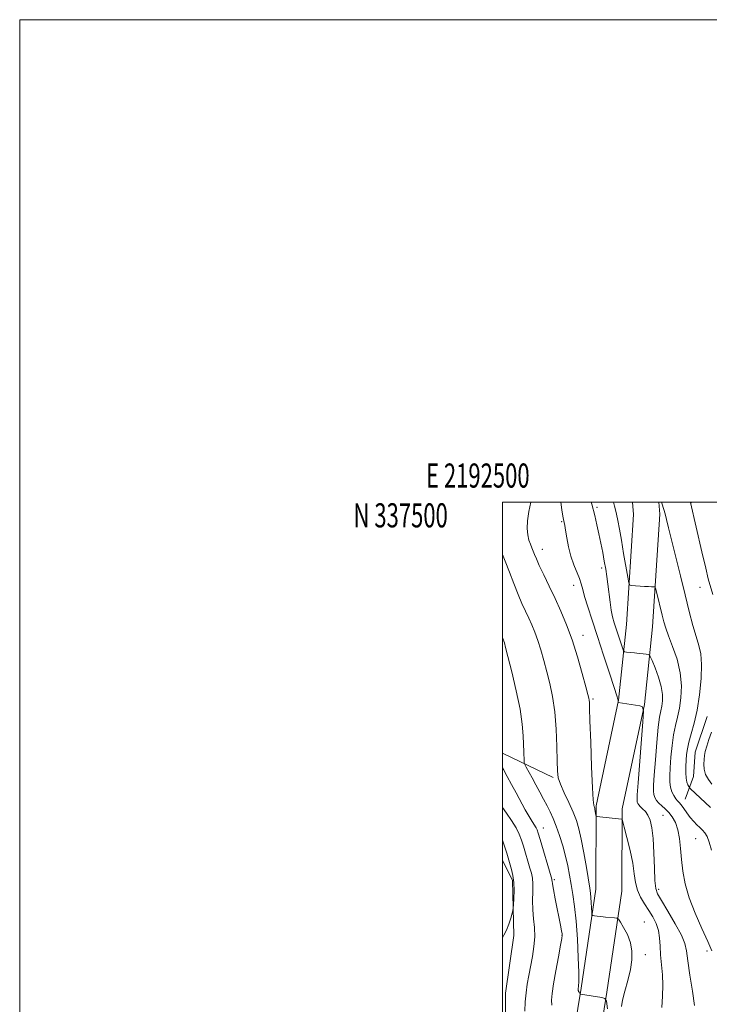
# Model space of a CAD drawing. Extents: x 2192300 to 2195200, y 334800 to 337700.
# Drawn here: x 2192300 to 2192586, y 337292 to 337700 of the extents above; entities that cross this region are included whole.
import ezdxf
from ezdxf.enums import TextEntityAlignment as Align

# ---------------------------------------------------------------- set-up
doc = ezdxf.new("R2010")
doc.units = 0
doc.header["$MEASUREMENT"] = 0
for name, color, linetype, lineweight in [('32000', 7, 'Continuous', 0), ('32001', 7, 'Continuous', 0), ('DTM HARD BREAKLINE', 7, 'Continuous', 0), ('DTM SPOT ELEVATION', 2, 'Continuous', 13), ('INDEX CONTOUR', 41, 'Continuous', 13), ('INTERMEDIATE CONTOUR', 44, 'Continuous', 0)]:
    doc.layers.add(name, color=color, linetype=linetype, lineweight=lineweight)
doc.styles.add('Style-WORKING', font='WORKING.shx')

msp = doc.modelspace()

# ---------------------------------------------------------------- linework, layer by layer
at = {"layer": '32000', "flags": 128}
for points in [[(2192300, 334800), (2195200, 334800), (2195200, 337700), (2192300, 337700), (2192300, 334800)], [(2192500, 335000), (2195000, 335000), (2195000, 337500), (2192500, 337500), (2192500, 335000)]]:
    msp.add_lwpolyline(points, dxfattribs=at)
at = {"layer": 'DTM HARD BREAKLINE', "extrusion": (-0.1176335587418872, 0.05633148485646543, 0.9914580725737144), "elevation": -237881.7050892774, "flags": 128}
msp.add_lwpolyline([(-1251254.407658381, 1816247.166642067), (-1251254.407658381, 1816223.559350355)], dxfattribs=at)
at = {"layer": 'DTM HARD BREAKLINE'}
for points in [[(2192526.06, 337257.93, 1030.42), (2192532.67, 337298.42, 1034.23), (2192538.67, 337339.52, 1036.64), (2192538.88, 337374.02, 1038.2), (2192548.17, 337417.82, 1040.04), (2192551.48, 337449.22, 1043.11), (2192554.38, 337494.87, 1045.61), (2192553.93, 337500, 1045.829)], [(2192536.72, 337256.19, 1030.42), (2192543.34, 337296.77, 1034.23), (2192549.47, 337338.7, 1036.64), (2192549.67, 337372.85, 1038.2), (2192558.85, 337416.13, 1040.04), (2192562.24, 337448.31, 1043.11), (2192565.21, 337495, 1045.61), (2192564.772, 337500, 1045.821)], [(2192584.81, 337411.15, 1047.04), (2192579.85, 337396.28, 1047.08), (2192579.23, 337386.15, 1047.04), (2192575.71, 337376.86, 1044.91)], [(2192500, 337351.473, 1027.308), (2192504.17, 337343.04, 1027.72), (2192504.79, 337320.32, 1028.25), (2192501.28, 337296.35, 1028.48), (2192501.28, 337280.24, 1028.62), (2192506.03, 337269.5, 1029.01)]]:
    msp.add_polyline3d(points, dxfattribs=at)
at = {"layer": 'DTM SPOT ELEVATION'}
for p in [(2192539.24, 337497.75, 1042.27), (2192578.18, 337499.78, 1048.03), (2192524.58, 337491.86, 1039.85), (2192516.55, 337480.47, 1038.62), (2192541.14, 337472.62, 1041.62), (2192529.53, 337465.49, 1039.38), (2192581.95, 337464.59, 1047.21), (2192533.36, 337444.78, 1038.63), (2192537.48, 337418.4, 1038.21), (2192566.5, 337370.07, 1040.96), (2192517.01, 337364.83, 1032.71), (2192580.11, 337360.45, 1043.03), (2192521.46, 337343.41, 1032.23), (2192564.69, 337339.37, 1040.39), (2192558.75, 337325.9, 1036.74), (2192524.69, 337320.38, 1031.95), (2192559.17, 337312.35, 1036.92), (2192584.81, 337313.92, 1041.59)]:
    msp.add_point(p, dxfattribs=at)
at = {"layer": 'INDEX CONTOUR', "flags": 128}
for points, elevation in [([(2192524.242, 337500.0000000001), (2192524.698, 337496.8480000001), (2192525.109, 337494.1510000001), (2192525.348, 337492.8190000001), (2192525.667, 337491.4660000001), (2192525.887, 337490.3300000001), (2192526.214, 337488.3340000001), (2192526.6961, 337485.2350000001), (2192527.3921, 337481.4420000001), (2192528.362, 337477.5210000001), (2192529.61, 337473.9530000002), (2192532.0019, 337468.2500000001), (2192532.702, 337466.0630000001), (2192533.267, 337463.7830000001), (2192534.06, 337460.7910000001), (2192535.366, 337456.5780000002), (2192537.181, 337451.0750000001), (2192539.422, 337444.3201000001), (2192541.952, 337436.5800000001), (2192544.392, 337429.0250000001), (2192546.306, 337423.0520000001), (2192547.383, 337419.6560000001), (2192547.813, 337418.2380000001), (2192547.911, 337417.7970000001), (2192547.939, 337417.5070000001), (2192547.979, 337416.8730000001), (2192548.007, 337416.8640000001), (2192556.909, 337415.4650000001), (2192558.117, 337415.0390000002), (2192558.445, 337413.3430000001), (2192558.173, 337408.9240000001), (2192556.248, 337383.5240000001), (2192555.898, 337378.6770000001), (2192555.792, 337376.4780000001), (2192555.866, 337375.626), (2192556.082, 337375.0260000001), (2192556.489, 337374.4100000001), (2192557.159, 337373.7161000001), (2192558.123, 337372.8700000002), (2192559.24, 337371.7431000001), (2192560.326, 337370.1950000001), (2192561.231, 337368.0440000002), (2192561.931, 337364.9310000001), (2192562.436, 337360.4550000001), (2192562.767, 337354.5210000001), (2192562.994, 337348.2430000001), (2192563.2001, 337343.0380000001), (2192563.52, 337339.8360000001), (2192564.299, 337337.6020000001), (2192565.932, 337334.8120000001), (2192568.6049, 337330.4090000002), (2192571.653, 337325.1980000001), (2192574.2, 337320.4510000001), (2192575.619, 337317.0000000001), (2192576.281, 337313.9180000001), (2192576.806, 337309.8380000001), (2192577.663, 337303.8880000002), (2192578.714, 337297.1820000001), (2192579.668, 337291.3300000001)], 1040), ([(2192500, 337373.3280000002), (2192501.638, 337371.0680000001), (2192503.7539, 337367.9770000001), (2192505.65, 337364.9200000001), (2192506.984, 337362.2970000001), (2192507.913, 337359.8759000001), (2192508.721, 337357.2690000001), (2192511.389, 337348.2680000001), (2192512.013, 337346.0860000001), (2192512.41, 337344.1100000001), (2192512.583, 337341.7410000001), (2192512.568, 337338.5510000001), (2192512.513, 337334.7990000001), (2192512.599, 337330.9110000001), (2192512.926, 337327.2070000001), (2192513.291, 337323.5740000001), (2192513.41, 337319.7901000002), (2192513.083, 337315.7140000001), (2192512.43, 337311.5190000001), (2192510.926, 337303.7091000001), (2192510.303, 337300.1360000001), (2192509.808, 337296.529), (2192509.47, 337292.7420000001), (2192509.333, 337288.8820000001)], 1030)]:
    msp.add_lwpolyline(points, dxfattribs=dict(at, elevation=elevation))
at = {"layer": 'INTERMEDIATE CONTOUR', "flags": 128}
for points, elevation in [([(2192511.787, 337500.0000000001), (2192511.013, 337496.1550000001), (2192510.423, 337492.2480000001), (2192510.29, 337488.9900000001), (2192510.541, 337486.3750000001), (2192511.018, 337484.2580000001), (2192511.585, 337482.501), (2192512.179, 337480.9910000001), (2192512.756, 337479.6240000001), (2192513.324, 337478.2350000001), (2192514.085, 337476.4270000001), (2192515.295, 337473.7440000001), (2192517.121, 337469.8831000001), (2192519.387, 337465.148), (2192521.83, 337459.9940000001), (2192524.235, 337454.7410000001), (2192526.576, 337449.1590000002), (2192528.875, 337442.8860000001), (2192531.112, 337435.8210000001), (2192533.098, 337428.9240000001), (2192534.603, 337423.4190000002), (2192535.474, 337420.1740000001), (2192535.857, 337418.6350000001), (2192535.981, 337417.8920000001), (2192536.04, 337416.9580000001), (2192536.125, 337414.5340000002), (2192536.294, 337409.2450000002), (2192536.586, 337400.4240000001), (2192536.949, 337390.2320000001), (2192537.309, 337381.5390000002), (2192537.607, 337376.4980000001), (2192537.837, 337374.3910000001), (2192538.009, 337373.7870000001), (2192538.134, 337373.4680000001), (2192538.24, 337373.0950000001), (2192538.354, 337372.5430000001), (2192538.76, 337370.1630000001), (2192538.884, 337369.7580000001), (2192539.314, 337369.5680000001), (2192540.421, 337369.4270000001), (2192549.414, 337368.4890000001), (2192549.608, 337368.3540000001), (2192549.892, 337367.4900000001), (2192550.509, 337365.1560000001), (2192551.598, 337360.9210000001), (2192552.886, 337355.5920000001), (2192553.993, 337350.2860000001), (2192554.671, 337345.8790000001), (2192555.185, 337342.278), (2192555.932, 337339.1500000001), (2192557.199, 337336.2100000001), (2192558.845, 337333.3860000001), (2192560.619, 337330.6550000001), (2192562.288, 337327.9791000001), (2192563.686, 337325.2650000001), (2192564.664, 337322.4020000001), (2192565.142, 337319.2980000001), (2192565.332, 337315.9190000002), (2192565.517, 337312.2470000001), (2192566.299, 337304.0530000001), (2192566.492, 337299.6350000001), (2192566.3321, 337295.0820000001), (2192566.121, 337290.4560000001)], 1038), ([(2192536.828, 337500.0000000001), (2192537.069, 337499.0670000001), (2192538.254, 337494.4000000001), (2192539.198, 337490.5069000002), (2192540.02, 337486.8460000001), (2192540.811, 337483.0100000001), (2192541.561, 337479.1340000001), (2192542.235, 337475.4870000001), (2192542.8091, 337472.2370000001), (2192543.302, 337469.153), (2192543.743, 337465.9020000001), (2192544.599, 337458.5590000001), (2192545.093, 337455.1700000001), (2192545.68, 337452.3830000001), (2192546.377, 337449.9290000001), (2192549.734, 337439.5760000001), (2192550.163, 337438.3700000002), (2192550.6019, 337437.9020000001), (2192551.428, 337437.7700000001), (2192554.757, 337437.4749000001), (2192556.651, 337437.2810000001), (2192558.268, 337437.0850000001), (2192559.518, 337436.9090000002), (2192560.371, 337436.7770000001), (2192560.86, 337436.6170000001), (2192561.284, 337435.9760000001), (2192562.004, 337434.3040000001), (2192563.246, 337431.2700000001), (2192564.676, 337427.4230000001), (2192565.825, 337423.5329000002), (2192566.337, 337420.2200000001), (2192566.326, 337417.523), (2192566.021, 337415.3320000001), (2192565.611, 337413.3890000001), (2192565.133, 337410.8380000001), (2192564.582, 337406.6710000001), (2192563.97, 337400.3410000001), (2192563.379, 337393.1299000001), (2192562.902, 337386.779), (2192562.623, 337382.6020000001), (2192562.569, 337380.1910000001), (2192562.751, 337378.7110000001), (2192563.183, 337377.4620000001), (2192563.873, 337376.2840000002), (2192564.828, 337375.1510000001), (2192566.041, 337374.0220000001), (2192567.433, 337372.7810000001), (2192568.909, 337371.2980000001), (2192570.369, 337369.4450000001), (2192571.686, 337367.1070000001), (2192572.728, 337364.1720000001), (2192573.415, 337360.5710000001), (2192573.867, 337356.4170000001), (2192574.2561, 337351.8680000001), (2192574.776, 337347.0261000001), (2192575.708, 337341.7739000001), (2192577.357, 337335.9410000001), (2192579.86, 337329.5250000001), (2192582.693, 337323.2000000001), (2192585.162, 337317.8090000001), (2192586.753, 337313.9270000001)], 1042), ([(2192546.053, 337500.0000000001), (2192546.5061, 337498.347), (2192546.896, 337496.7871000001), (2192547.291, 337494.9610000001), (2192547.805, 337492.3570000001), (2192548.468, 337488.8030000001), (2192549.291, 337484.2160000001), (2192550.249, 337478.7150000001), (2192551.933, 337468.8750000001), (2192552.384, 337466.4760000001), (2192552.833, 337465.5690000001), (2192553.6671, 337465.3740000001), (2192555.1449, 337465.251), (2192557.023, 337465.1080000001), (2192558.93, 337464.9910000001), (2192560.551, 337464.9320000001), (2192561.803, 337464.9180000001), (2192562.655, 337464.9240000001), (2192563.127, 337464.849), (2192563.4329, 337464.2850000001), (2192563.834, 337462.7500000001), (2192566.204, 337453.1440000001), (2192566.906, 337450.3900000001), (2192567.693, 337447.7550000001), (2192568.857, 337444.4930000001), (2192570.55, 337440.0690000001), (2192572.355, 337434.8059000001), (2192573.713, 337429.2400000001), (2192574.206, 337423.847), (2192573.984, 337418.876), (2192573.338, 337414.5180000001), (2192572.529, 337410.8350000001), (2192571.692, 337407.3740000001), (2192570.928, 337403.5540000001), (2192570.32, 337399.0060000001), (2192569.8659, 337394.2100000001), (2192569.543, 337389.8590000001), (2192569.345, 337386.4750000001), (2192569.346, 337383.8969000001), (2192569.636, 337381.7960000001), (2192570.261, 337379.9140000002), (2192571.078, 337378.2870000001), (2192571.894, 337377.023), (2192572.582, 337376.1520000001), (2192573.248, 337375.3970000001), (2192574.062, 337374.403), (2192575.146, 337372.9180000001), (2192576.442, 337371.1160000001), (2192577.846, 337369.273), (2192579.261, 337367.6220000001), (2192580.619, 337366.2080000001), (2192581.861, 337365.0310000001), (2192582.946, 337364.0320000001), (2192583.913, 337362.9130000001), (2192584.821, 337361.3161000001), (2192585.717, 337358.9340000001), (2192586.591, 337355.6570000001)], 1044), ([(2192565.926, 337500.0000000001), (2192566.049, 337499.5570000001), (2192566.854, 337496.9620000001), (2192567.392, 337495.1090000001), (2192568.021, 337492.7261000001), (2192568.8699, 337489.322), (2192573.758, 337469.4570000001), (2192575.713, 337461.5570000001), (2192577.4419, 337454.6460000001), (2192578.936, 337448.8900000001), (2192580.241, 337444.2610000001), (2192581.37, 337440.5760000001), (2192582.196, 337437.0250000001), (2192582.5629, 337432.6420000001), (2192582.359, 337426.7900000001), (2192581.677, 337420.1440000001), (2192580.655, 337413.7040000001), (2192579.4469, 337408.2800000001), (2192578.25, 337403.9100000001), (2192577.274, 337400.4370000001), (2192576.67, 337397.6710000001), (2192576.354, 337395.2910000001), (2192576.183, 337392.9390000001), (2192576.052, 337390.3730000001), (2192576.003, 337387.8060000001), (2192576.117, 337385.5640000001), (2192576.436, 337383.903), (2192576.852, 337382.7870000001), (2192577.218, 337382.1090000001), (2192577.471, 337381.7170000001), (2192577.876, 337381.2840000002), (2192586.291, 337373.4220000001)], 1046), ([(2192577.968, 337500.0000000001), (2192578.0041, 337499.8080000001), (2192582.66, 337479.347), (2192584.244, 337472.5780000002), (2192585.334, 337468.2120000001), (2192587.132, 337461.6590000002)], 1048), ([(2192500, 337478.3020000001), (2192501.154, 337475.528), (2192502.929, 337470.9779000001), (2192504.754, 337466.2060000001), (2192506.51, 337461.7449), (2192508.105, 337457.9940000001), (2192509.558, 337454.8110000001), (2192510.917, 337451.9240000001), (2192512.2241, 337449.0690000001), (2192513.496, 337446.0360000001), (2192514.745, 337442.6280000001), (2192515.983, 337438.7000000001), (2192517.219, 337434.3350000001), (2192518.462, 337429.6680000001), (2192519.699, 337424.7550000001), (2192520.822, 337419.3310000001), (2192521.7, 337413.0530000001), (2192522.244, 337405.8320000001), (2192522.527, 337398.6080000001), (2192522.662, 337392.5780000002), (2192522.79, 337388.5430000001), (2192523.159, 337385.7330000001), (2192524.044, 337382.9830000001), (2192525.598, 337379.4230000001), (2192527.498, 337375.3750000001), (2192529.297, 337371.4550000001), (2192530.663, 337368.0430000001), (2192531.716, 337364.5700000001), (2192532.688, 337360.2300000001), (2192533.746, 337354.5650000001), (2192534.789, 337348.5050000001), (2192536.2129, 337339.9560000001), (2192536.533, 337337.8340000001), (2192536.716, 337336.0540000001), (2192536.852, 337333.9390000001), (2192536.955, 337331.751), (2192537.0241, 337329.9890000001), (2192537.079, 337329.0130000002), (2192537.215, 337328.6350000001), (2192537.549, 337328.5320000001), (2192538.193, 337328.4370000001), (2192539.235, 337328.3030000001), (2192540.76, 337328.1400000001), (2192542.757, 337327.9620000001), (2192546.52, 337327.6650000001), (2192547.49, 337327.5321000001), (2192548.107, 337327.0620000001), (2192548.903, 337325.8560000001), (2192550.236, 337323.6410000001), (2192551.788, 337320.6640000002), (2192553.071, 337317.3060000001), (2192553.693, 337313.847), (2192553.648, 337310.1900000001), (2192553.026, 337306.1390000001), (2192551.963, 337301.6380000002), (2192550.775, 337297.1920000001), (2192549.8229, 337293.4440000001), (2192549.373, 337290.876)], 1036), ([(2192500, 337443.8620000001), (2192500.212, 337443.398), (2192500.415, 337442.9130000001), (2192500.615, 337442.3690000001), (2192500.854, 337441.5800000001), (2192501.339, 337439.7470000001), (2192502.321, 337435.9180000001), (2192503.9199, 337429.5570000001), (2192505.755, 337421.7929000001), (2192507.316, 337414.1710000001), (2192508.222, 337407.9280000001), (2192508.608, 337403.0680000001), (2192508.834, 337396.3280000002), (2192508.99, 337392.6700000001), (2192509.058, 337391.8480000001), (2192509.283, 337391.1860000001), (2192509.86, 337390.1180000001), (2192512.337, 337385.6640000002), (2192513.928, 337382.7550000001), (2192515.531, 337379.773), (2192517.075, 337376.8540000001), (2192518.512, 337374.1000000001), (2192519.817, 337371.5330000001), (2192521.058, 337368.8560000001), (2192522.327, 337365.6900000001), (2192523.677, 337361.7940000002), (2192525.004, 337357.4630000001), (2192526.169, 337353.1300000001), (2192527.075, 337349.1160000001), (2192527.804, 337345.2960000001), (2192528.483, 337341.4380000001), (2192529.204, 337337.2670000001), (2192529.926, 337332.3570000001), (2192530.573, 337326.2450000002), (2192531.078, 337318.7940000002), (2192531.427, 337311.1880000001), (2192531.613, 337304.9370000001), (2192531.643, 337301.154), (2192531.576, 337299.3430000001), (2192531.426, 337298.1980000001), (2192531.403, 337297.9120000001), (2192531.407, 337297.697), (2192531.432, 337297.501), (2192531.492, 337297.2910000001), (2192531.606, 337297.0390000002), (2192531.782, 337296.7310000001), (2192532.237, 337296.0330000001), (2192532.298, 337295.9780000001), (2192532.378, 337295.9580000001), (2192541.269, 337294.5790000001), (2192542.47, 337294.2330000001), (2192543.073, 337293.0180000001), (2192543.597, 337289.8940000001)], 1034), ([(2192586.711, 337404.5350000001), (2192585.597, 337401.5320000001), (2192584.684, 337398.7320000001), (2192584.086, 337396.6180000001), (2192583.742, 337394.9500000001), (2192583.544, 337393.3119000001), (2192583.437, 337391.3820000001), (2192583.584, 337389.2290000001), (2192584.2041, 337387.0170000001), (2192585.401, 337384.9140000002), (2192586.8409, 337383.1060000001)], 1048), ([(2192500, 337389.7750000001), (2192500.406, 337389.0560000001), (2192501.967, 337386.2720000001), (2192503.803, 337382.9660000001), (2192505.762, 337379.3880000002), (2192509.506, 337372.4510000001), (2192511.075, 337369.6320000001), (2192512.327, 337367.5340000002), (2192513.93, 337365.0000000001), (2192514.382, 337364.1090000001), (2192514.8609, 337362.7280000001), (2192515.643, 337360.1180000001), (2192520.222, 337344.5820000001), (2192520.494, 337343.5940000002), (2192520.544, 337343.2380000001), (2192520.564, 337342.8070000001), (2192520.705, 337341.7050000001), (2192521.113, 337339.3640000001), (2192521.867, 337335.4960000001), (2192524.208, 337323.8850000001), (2192524.545, 337322.1300000001), (2192524.722, 337321.1210000001), (2192524.786, 337320.3810000001), (2192524.635, 337319.0800000001), (2192524.133, 337316.2990000001), (2192523.217, 337311.5030000001), (2192522.126, 337305.6940000001), (2192521.174, 337300.2600000001), (2192520.604, 337296.2671000001), (2192520.388, 337293.4970000001), (2192520.426, 337291.4090000002)], 1032), ([(2192500, 337360.0120000001), (2192500.088, 337359.7810000001), (2192501.027, 337356.9360000001), (2192501.799, 337354.4210000001), (2192503.248, 337349.6010000001), (2192503.809, 337347.6660000001), (2192504.363, 337345.2270000001), (2192504.748, 337342.2710000001), (2192504.853, 337338.8940000001), (2192504.765, 337335.6100000001), (2192504.622, 337333.0410000001), (2192504.518, 337331.5740000001), (2192504.371, 337330.6560000001), (2192504.055, 337329.4990000001), (2192503.476, 337327.5340000002), (2192502.662, 337325.0500000001), (2192501.676, 337322.5550000001), (2192500.566, 337320.3850000001), (2192500, 337319.3850000001)], 1028)]:
    msp.add_lwpolyline(points, dxfattribs=dict(at, elevation=elevation))

# ---------------------------------------------------------------- texts
at = {"layer": '32001', "style": 'Style-WORKING', "width": 0.67}
msp.add_text('E 2192500', height=10, dxfattribs=at).set_placement((2192489.810416667, 337506), align=Align.CENTER)
msp.add_text('N 337500', height=10, dxfattribs=at).set_placement((2192477.389583333, 337499.5), align=Align.TOP_RIGHT)

doc.saveas('drawing.dxf')
